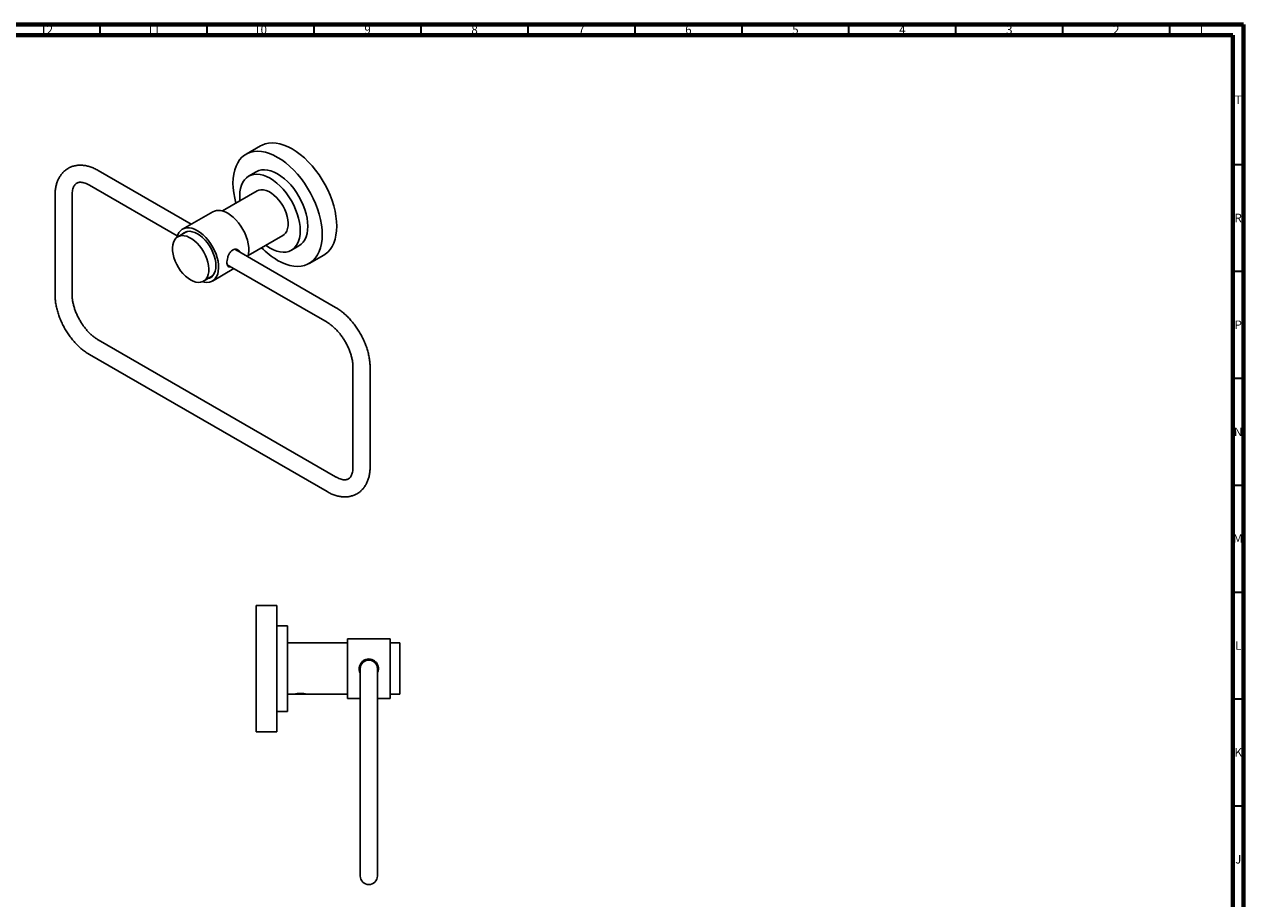
# Model space of a CAD drawing. Units: millimetres. Extents: x -103 to 1184, y -34 to 836.
# Drawn here: x 614 to 1184, y 427 to 836 of the extents above; entities that cross this region are included whole.
import ezdxf

# ---------------------------------------------------------------- set-up
doc = ezdxf.new("R2010")
doc.units = ezdxf.units.MM
doc.styles.add('SLDTEXTSTYLE0', font='TXT', dxfattribs={"width": 0.75})

msp = doc.modelspace()

# ---------------------------------------------------------------- linework, layer by layer
at = {"color": 7, "linetype": 'Continuous', "lineweight": 70}
for p, q in [((15, 836), (1184, 836)), ((1184, 836), (1184, 5)), ((20, 831), (1179, 831)), ((1179, 831), (1179, 10))]:
    msp.add_line(p, q, dxfattribs=at)
at = {"color": 7, "linetype": 'Continuous', "lineweight": 35}
for p, q in [((649.5, 831), (649.5, 836)), ((699.5, 831), (699.5, 836)), ((749.5, 831), (749.5, 836)), ((799.5, 831), (799.5, 836)), ((849.5, 831), (849.5, 836)), ((899.5, 831), (899.5, 836)), ((949.5, 831), (949.5, 836)), ((999.5, 831), (999.5, 836)), ((1049.5, 831), (1049.5, 836)), ((1099.5, 831), (1099.5, 836)), ((1149.5, 831), (1149.5, 836)), ((1179, 770.5), (1184, 770.5)), ((1179, 720.5), (1184, 720.5)), ((1179, 670.5), (1184, 670.5)), ((1179, 620.5), (1184, 620.5)), ((1179, 570.5), (1184, 570.5)), ((1179, 520.5), (1184, 520.5)), ((1179, 470.5), (1184, 470.5))]:
    msp.add_line(p, q, dxfattribs=at)
at = {"color": 7, "linetype": 'Continuous', "lineweight": 25}
for p, q in [((724.43, 779.19), (717.64, 775.27)), ((691.98, 742.56), (648.48, 767.67)), ((722.39, 767.04), (718.86, 765)), ((644.48, 760.75), (685.5, 737.06)), ((628.33, 756.04), (628.33, 709.5)), ((636.33, 709.5), (636.33, 756.04)), ((722.85, 758.07), (706.66, 748.72)), ((702.06, 748.37), (687.91, 740.21)), ((690.01, 739.11), (685.73, 736.64)), ((718.66, 727.94), (734.85, 737.28)), ((759.49, 703.59), (712.39, 730.78)), ((713.06, 730.72), (713.37, 730.21)), ((713.52, 730.13), (713.2, 730.71)), ((738.85, 730.36), (742.39, 732.4)), ((747.14, 724.17), (753.93, 728.09)), ((697.73, 715.85), (702.01, 718.33)), ((701.91, 715.96), (711.99, 721.77)), ((708.84, 723.59), (755.49, 696.66)), ((708.87, 723.42), (709.04, 723.47)), ((759.49, 624.38), (648.48, 688.47)), ((644.48, 681.54), (755.49, 617.45)), ((767.63, 675.63), (767.63, 629.08)), ((775.63, 629.08), (775.63, 675.63)), ((732.02, 564.17), (722.42, 564.17)), ((722.42, 564.17), (722.42, 505.17)), ((732.02, 564.17), (732.02, 505.17)), ((737.02, 554.67), (732.02, 554.67)), ((737.02, 554.67), (737.02, 514.67)), ((785.02, 548.67), (765.02, 548.67)), ((765.02, 548.67), (765.02, 520.67)), ((785.02, 548.67), (785.02, 520.67)), ((765.02, 546.67), (737.02, 546.67)), ((789.52, 546.67), (785.02, 546.67)), ((789.52, 546.67), (789.52, 522.67)), ((771.02, 534.67), (771.02, 514.67)), ((779.02, 514.67), (779.02, 534.67)), ((737.02, 522.67), (740.06, 522.67)), ((740.67, 522.81), (740.67, 522.69)), ((744.68, 522.72), (743.92, 522.67)), ((743.92, 522.67), (744.68, 522.67)), ((744.68, 522.67), (744.68, 522.72)), ((744.68, 522.67), (745.39, 522.67)), ((745.51, 522.79), (745.39, 522.77)), ((745.39, 522.77), (745.39, 522.67)), ((745.39, 522.67), (745.61, 522.67)), ((745.82, 522.72), (745.61, 522.67)), ((746.01, 522.67), (765.02, 522.67)), ((765.02, 520.67), (771.02, 520.67)), ((779.02, 520.67), (785.02, 520.67)), ((785.02, 522.67), (789.52, 522.67)), ((732.02, 514.67), (737.02, 514.67)), ((771.02, 514.67), (771.02, 457.67)), ((779.02, 457.67), (779.02, 514.67)), ((722.42, 505.17), (732.02, 505.17)), ((771.02, 457.67), (771.02, 437.67)), ((779.02, 437.67), (779.02, 457.67))]:
    msp.add_line(p, q, dxfattribs=at)
at = {"color": 7, "linetype": 'Continuous', "lineweight": 25, "flags": 128}
for points in [[(732.39, 725.63), (734.31, 724.62), (736.22, 723.83), (738.1, 723.25), (739.93, 722.91), (741.69, 722.79), (743.37, 722.9), (744.96, 723.24), (746.44, 723.8), (747.81, 724.59), (749.04, 725.59), (750.13, 726.8), (751.06, 728.2), (751.84, 729.79), (752.45, 731.54), (752.89, 733.46), (753.16, 735.5), (753.25, 737.68), (753.16, 739.95), (752.89, 742.31), (752.45, 744.73), (751.84, 747.19), (751.06, 749.68), (750.13, 752.16), (749.04, 754.62), (747.81, 757.05), (746.44, 759.41), (744.96, 761.68), (743.37, 763.86), (741.69, 765.91), (739.93, 767.83), (738.1, 769.59), (736.22, 771.18), (734.31, 772.59), (732.39, 773.81), (730.47, 774.81), (728.56, 775.61), (726.68, 776.18), (724.85, 776.53), (723.09, 776.65), (721.41, 776.54), (719.82, 776.2), (718.34, 775.63), (716.97, 774.85), (715.74, 773.84), (714.65, 772.64), (713.72, 771.23), (712.94, 769.65), (712.33, 767.89), (711.89, 765.98), (711.62, 763.93), (711.53, 761.76), (711.62, 759.49), (711.89, 757.13), (712.33, 754.71), (712.91, 752.33)], [(753.93, 728.09), (754.59, 728.51), (755.82, 729.51), (756.91, 730.72), (757.85, 732.12), (758.63, 733.71), (759.24, 735.46), (759.68, 737.37), (759.95, 739.42), (760.04, 741.59), (759.95, 743.87), (759.68, 746.23), (759.24, 748.65), (758.63, 751.11), (757.85, 753.59), (756.91, 756.08), (755.82, 758.54), (754.59, 760.97), (753.23, 763.33), (751.75, 765.6), (750.16, 767.78), (748.48, 769.83), (746.71, 771.75), (744.89, 773.51), (743.01, 775.1), (741.1, 776.51), (739.18, 777.72), (737.25, 778.73), (735.35, 779.53), (733.47, 780.1), (731.64, 780.45), (729.88, 780.57), (728.2, 780.46), (726.61, 780.12), (725.13, 779.55), (724.43, 779.19)], [(728.85, 731.35), (730.44, 730.53), (732, 729.94), (733.53, 729.57), (734.99, 729.42), (736.38, 729.51), (737.67, 729.82), (738.85, 730.36), (739.91, 731.11), (740.83, 732.08), (741.6, 733.24), (742.2, 734.58), (742.64, 736.08), (742.91, 737.74), (743, 739.51), (742.91, 741.39), (742.64, 743.35), (742.2, 745.36), (741.6, 747.41), (740.83, 749.45), (739.91, 751.48), (738.85, 753.45), (737.67, 755.35), (736.38, 757.16), (734.99, 758.85), (733.53, 760.4), (732, 761.78), (730.44, 762.99), (728.85, 764.01), (727.27, 764.82), (725.71, 765.42), (724.18, 765.79), (722.72, 765.93), (721.33, 765.85), (720.04, 765.54), (718.85, 765), (717.8, 764.24), (716.88, 763.28), (716.11, 762.12), (715.51, 760.78), (715.07, 759.27), (714.8, 757.62), (714.71, 755.84), (714.8, 753.96), (714.85, 753.45)], [(742.39, 732.4), (742.39, 732.4), (743.45, 733.15), (744.36, 734.12), (745.13, 735.28), (745.74, 736.62), (746.18, 738.12), (746.44, 739.78), (746.53, 741.55), (746.44, 743.43), (746.18, 745.39), (745.74, 747.41), (745.13, 749.45), (744.36, 751.49), (743.45, 753.52), (742.39, 755.49), (741.21, 757.4), (739.91, 759.2), (738.53, 760.89), (737.06, 762.44), (735.54, 763.82), (733.97, 765.03), (732.39, 766.05), (730.81, 766.86), (729.24, 767.46), (727.72, 767.83), (726.25, 767.97), (724.87, 767.89), (723.57, 767.58), (722.39, 767.04)], [(734.85, 737.28), (735.38, 737.64), (736.1, 738.39), (736.66, 739.34), (737.06, 740.46), (737.29, 741.74), (737.33, 743.14), (737.2, 744.64), (736.89, 746.2), (736.4, 747.8), (735.76, 749.39), (734.96, 750.95), (734.04, 752.44), (733.01, 753.82), (731.89, 755.08), (730.7, 756.18), (729.47, 757.09), (728.24, 757.81), (727.01, 758.31), (725.82, 758.58), (724.7, 758.62), (723.67, 758.43), (722.85, 758.07)], [(718.47, 727.27), (718.51, 727.4), (718.82, 728.71), (718.95, 730.15), (718.91, 731.71), (718.69, 733.34), (718.29, 735.02), (717.74, 736.73), (717.03, 738.43), (716.17, 740.09), (715.19, 741.68), (714.1, 743.17), (712.92, 744.54), (711.67, 745.76), (710.37, 746.82), (709.06, 747.68)], [(691.73, 716.45), (692.97, 715.84), (694.18, 715.45), (695.33, 715.3), (696.41, 715.37), (697.39, 715.68), (698.25, 716.21), (698.97, 716.96), (699.54, 717.91), (699.94, 719.03), (700.17, 720.31), (700.21, 721.71), (700.08, 723.21), (699.76, 724.77), (699.28, 726.37), (698.63, 727.96), (697.84, 729.52), (696.92, 731.01), (695.88, 732.39), (694.76, 733.65), (693.58, 734.75), (692.35, 735.66), (691.11, 736.38), (689.89, 736.88), (688.7, 737.15), (687.58, 737.19), (686.55, 737), (685.62, 736.57), (684.83, 735.93), (684.19, 735.08), (683.7, 734.05), (683.39, 732.84), (683.25, 731.5), (683.3, 730.04), (683.52, 728.51), (683.92, 726.92), (684.49, 725.32), (685.21, 723.74), (686.07, 722.22), (687.05, 720.78), (688.13, 719.45), (689.29, 718.27), (690.5, 717.27), (691.73, 716.45)], [(694.91, 739.51), (693.59, 740.17), (692.3, 740.62), (691.05, 740.84), (689.87, 740.83), (688.78, 740.6), (687.8, 740.14), (686.94, 739.47), (686.23, 738.59), (685.68, 737.52), (685.3, 736.35)], [(694.91, 738.05), (693.69, 738.65), (692.48, 739.04), (691.33, 739.21), (690.25, 739.16), (689.26, 738.87), (688.39, 738.37), (687.81, 737.84)], [(697.26, 715.62), (698.16, 715.41), (699.38, 715.3), (700.52, 715.42), (701.55, 715.77), (702.47, 716.34), (703.26, 717.12), (703.89, 718.09), (704.37, 719.24), (704.67, 720.55), (704.81, 721.99), (704.76, 723.54), (704.54, 725.17), (704.15, 726.86), (703.59, 728.57), (702.88, 730.26), (702.03, 731.92), (701.05, 733.51), (699.96, 735.01), (698.78, 736.38), (697.53, 737.6), (696.23, 738.65), (694.91, 739.51)], [(699.81, 717.06), (700.56, 717.29), (701.43, 717.8), (702.17, 718.51), (702.76, 719.42), (703.19, 720.5), (703.45, 721.74), (703.54, 723.1), (703.45, 724.57), (703.19, 726.11), (702.76, 727.69), (702.17, 729.28), (701.43, 730.84), (700.56, 732.35), (699.58, 733.77), (698.5, 735.08), (697.34, 736.24), (696.14, 737.24), (694.91, 738.05)], [(726.85, 732.67), (727.27, 732.36), (728.85, 731.35)]]:
    msp.add_lwpolyline(points, dxfattribs=at)
at = {"color": 7, "linetype": 'Continuous', "lineweight": 25}
for centre, radius, start, end in [((704.95, 741.94), 7.05, 54.4244, 114.2651), ((750.44, 756.12), 35.43, 223.9126, 239.376), ((775.02, 534.67), 4, 90, 180), ((775.02, 534.67), 4, 0, 90), ((775.02, 437.67), 4, 180, 270), ((775.02, 437.67), 4, 270, 0)]:
    msp.add_arc(centre, radius, start, end, dxfattribs=at)
for points, knots in [([(648.48, 767.67), (648.16, 767.85), (647.25, 768.36), (645.72, 769.05), (643.9, 769.65), (642.09, 770.03), (640.32, 770.17), (638.61, 770.08), (637, 769.76), (635.49, 769.22), (634.11, 768.48), (632.86, 767.56), (631.75, 766.47), (630.79, 765.23), (629.97, 763.83), (629.31, 762.28), (628.81, 760.6), (628.48, 758.79), (628.35, 757.25), (628.34, 756.31), (628.33, 756.04)], [0, 0, 0, 0, 0.034038, 0.097318, 0.160571, 0.223191, 0.284644, 0.34451, 0.402655, 0.459265, 0.514767, 0.569715, 0.624559, 0.679845, 0.736089, 0.79366, 0.852714, 0.913153, 0.974663, 1, 1, 1, 1]), ([(636.33, 756.04), (636.34, 756.28), (636.35, 756.96), (636.46, 757.98), (636.68, 759.04), (636.99, 759.93), (637.36, 760.64), (637.78, 761.19), (638.24, 761.61), (638.75, 761.9), (639.36, 762.08), (640.06, 762.16), (640.88, 762.11), (641.83, 761.91), (642.91, 761.54), (643.81, 761.12), (644.34, 760.82), (644.48, 760.75)], [0, 0, 0, 0, 0.035823, 0.103982, 0.171894, 0.23995, 0.308972, 0.380611, 0.457994, 0.547084, 0.627307, 0.69881, 0.766143, 0.837712, 0.907114, 0.975839, 1, 1, 1, 1]), ([(710.39, 722.69), (710.25, 722.64), (709.8, 722.5), (709.27, 722.69), (708.84, 723.27), (708.67, 724.3), (708.73, 725.6), (709.03, 727.03), (709.57, 728.44), (710.34, 729.69), (711.03, 730.19), (711.36, 730.43)], [0, 0, 0, 0, 0.056633, 0.173344, 0.295186, 0.416101, 0.531712, 0.645764, 0.763865, 0.886123, 1, 1, 1, 1]), ([(711.36, 730.43), (711.72, 730.58), (712.44, 730.9), (713.52, 730.74), (714.39, 730.24), (714.67, 729.64), (714.79, 729.39)], [0, 0, 0, 0, 0.262545, 0.524752, 0.795635, 1, 1, 1, 1]), ([(628.33, 709.5), (628.34, 709.13), (628.35, 708.09), (628.52, 706.32), (628.87, 704.2), (629.39, 702.05), (630.06, 699.91), (630.88, 697.78), (631.84, 695.69), (632.93, 693.65), (634.15, 691.68), (635.47, 689.79), (636.89, 688.01), (638.4, 686.34), (639.99, 684.8), (641.65, 683.42), (643.15, 682.33), (644.11, 681.76), (644.48, 681.54)], [0, 0, 0, 0, 0.035928, 0.102218, 0.168373, 0.234369, 0.300171, 0.365798, 0.431294, 0.496718, 0.562134, 0.627603, 0.69318, 0.758939, 0.824946, 0.891262, 0.957921, 1, 1, 1, 1]), ([(648.48, 688.47), (648.27, 688.59), (647.66, 688.95), (646.63, 689.69), (645.39, 690.71), (644.16, 691.89), (642.97, 693.21), (641.82, 694.66), (640.75, 696.21), (639.76, 697.84), (638.88, 699.52), (638.12, 701.24), (637.48, 702.96), (636.98, 704.65), (636.62, 706.29), (636.4, 707.82), (636.34, 708.87), (636.33, 709.4), (636.33, 709.5)], [0, 0, 0, 0, 0.034871, 0.101814, 0.169181, 0.237021, 0.305291, 0.373913, 0.442792, 0.511822, 0.580898, 0.64989, 0.718677, 0.787154, 0.855221, 0.92279, 0.986128, 1, 1, 1, 1]), ([(775.63, 675.63), (775.63, 675.99), (775.61, 677.04), (775.45, 678.81), (775.1, 680.93), (774.58, 683.07), (773.91, 685.22), (773.09, 687.34), (772.12, 689.44), (771.03, 691.48), (769.82, 693.45), (768.5, 695.34), (767.08, 697.12), (765.57, 698.79), (763.98, 700.32), (762.32, 701.71), (760.82, 702.79), (759.86, 703.36), (759.49, 703.59)], [0, 0, 0, 0, 0.035928, 0.102218, 0.168373, 0.234369, 0.300171, 0.365798, 0.431294, 0.496718, 0.562134, 0.627603, 0.69318, 0.758939, 0.824946, 0.891262, 0.957921, 1, 1, 1, 1]), ([(755.49, 696.66), (755.7, 696.53), (756.31, 696.17), (757.34, 695.44), (758.58, 694.42), (759.8, 693.24), (761, 691.91), (762.15, 690.47), (763.22, 688.92), (764.21, 687.29), (765.09, 685.61), (765.85, 683.89), (766.49, 682.17), (766.99, 680.48), (767.35, 678.84), (767.57, 677.3), (767.63, 676.25), (767.63, 675.72), (767.63, 675.63)], [0, 0, 0, 0, 0.034871, 0.101814, 0.169181, 0.237021, 0.305291, 0.373913, 0.442792, 0.511822, 0.580898, 0.64989, 0.718677, 0.787154, 0.855221, 0.92279, 0.986128, 1, 1, 1, 1]), ([(755.49, 617.45), (755.81, 617.27), (756.72, 616.77), (758.25, 616.08), (760.07, 615.47), (761.88, 615.09), (763.65, 614.95), (765.36, 615.05), (766.97, 615.37), (768.48, 615.91), (769.86, 616.64), (771.11, 617.56), (772.22, 618.65), (773.18, 619.9), (774, 621.3), (774.66, 622.84), (775.16, 624.53), (775.49, 626.34), (775.62, 627.88), (775.63, 628.81), (775.63, 629.08)], [0, 0, 0, 0, 0.034038, 0.097318, 0.160571, 0.223191, 0.284644, 0.34451, 0.402655, 0.459265, 0.514767, 0.569715, 0.624559, 0.679845, 0.736089, 0.79366, 0.852714, 0.913153, 0.974663, 1, 1, 1, 1]), ([(767.63, 629.08), (767.63, 628.85), (767.62, 628.17), (767.51, 627.15), (767.29, 626.08), (766.98, 625.2), (766.61, 624.49), (766.19, 623.94), (765.73, 623.52), (765.22, 623.23), (764.61, 623.04), (763.91, 622.97), (763.09, 623.02), (762.14, 623.21), (761.06, 623.58), (760.16, 624), (759.63, 624.3), (759.49, 624.38)], [0, 0, 0, 0, 0.035823, 0.103982, 0.171894, 0.23995, 0.308972, 0.380611, 0.457994, 0.547084, 0.627307, 0.69881, 0.766143, 0.837712, 0.907114, 0.975839, 1, 1, 1, 1]), ([(771.02, 532.69), (770.98, 532.75), (770.65, 533.23), (770.48, 534.35), (770.59, 535.83), (771.2, 537.19), (772.21, 538.29), (773.54, 539.03), (774.54, 539.13), (775.02, 539.17)], [0, 0, 0, 0, 0.02552, 0.192697, 0.352543, 0.510232, 0.673518, 0.842553, 1, 1, 1, 1]), ([(775.02, 539.17), (775.52, 539.13), (776.5, 539.03), (777.81, 538.3), (778.85, 537.21), (779.48, 535.79), (779.56, 534.29), (779.37, 533.2), (779.07, 532.74), (779.02, 532.68)], [0, 0, 0, 0, 0.160086, 0.319966, 0.485137, 0.654202, 0.817723, 0.975322, 1, 1, 1, 1]), ([(740.06, 522.68), (740.05, 522.68), (740.01, 522.67), (740.26, 522.73), (740.81, 522.85), (741.62, 522.98), (742.6, 523.06), (743.62, 523.05), (744.55, 522.96), (745.34, 522.83), (745.84, 522.72), (746.07, 522.66), (746.01, 522.68), (746.01, 522.68)], [0, 0, 0, 0, 0.032218, 0.136181, 0.241108, 0.34887, 0.45712, 0.562503, 0.66619, 0.771931, 0.880297, 0.987839, 1, 1, 1, 1]), ([(740.67, 522.67), (740.65, 522.67), (740.59, 522.67), (740.8, 522.67), (741.25, 522.67), (741.94, 522.67), (742.78, 522.67), (743.47, 522.67), (743.84, 522.67), (743.92, 522.67)], [0, 0, 0, 0, 0.129434, 0.285397, 0.445618, 0.608301, 0.782647, 0.956927, 1, 1, 1, 1]), ([(744.02, 523.01), (743.91, 523), (743.59, 522.97), (742.93, 522.93), (742.09, 522.87), (741.31, 522.81), (740.77, 522.75), (740.7, 522.71), (740.67, 522.69)], [0, 0, 0, 0, 0.079418, 0.22085, 0.416041, 0.611232, 0.806422, 1, 1, 1, 1]), ([(744.36, 522.97), (744.38, 522.96), (744.42, 522.93), (744.53, 522.85), (744.62, 522.77), (744.68, 522.72)], [0, 0, 0, 0, 0.1001474, 0.4216064, 1, 1, 1, 1]), ([(745.61, 522.67), (745.72, 522.67), (745.85, 522.67), (745.79, 522.67), (745.79, 522.67)], [0, 0, 0, 0, 0.900371, 1, 1, 1, 1])]:
    msp.add_open_spline(points, degree=3, knots=knots, dxfattribs=at)

# ---------------------------------------------------------------- texts
at = {"color": 7, "linetype": 'Continuous', "lineweight": 0, "attachment_point": 2, "style": 'SLDTEXTSTYLE0'}
for s, insert, char_height in [('12', (624.42, 835.49), 3.969), ('11', (674.42, 835.49), 3.969), ('10', (724.42, 835.49), 3.969), ('9', (774.46, 835.49), 3.97), ('8', (824.46, 835.49), 3.97), ('7', (874.46, 835.49), 3.97), ('6', (924.46, 835.49), 3.97), ('5', (974.46, 835.49), 3.97), ('4', (1024.46, 835.49), 3.97), ('3', (1074.46, 835.49), 3.97), ('2', (1124.46, 835.49), 3.97), ('1', (1164.21, 835.49), 3.97), ('T', (1181.49, 802.69), 3.97), ('R', (1181.44, 747.44), 3.97), ('P', (1181.48, 697.49), 3.97), ('N', (1181.46, 647.44), 3.97), ('M', (1181.36, 597.49), 3.97), ('L', (1181.45, 547.44), 3.97), ('K', (1181.49, 497.49), 3.97), ('J', (1181.47, 447.44), 3.97)]:
    msp.add_mtext(s, dxfattribs=dict(at, insert=insert, char_height=char_height))

doc.saveas('drawing.dxf')
